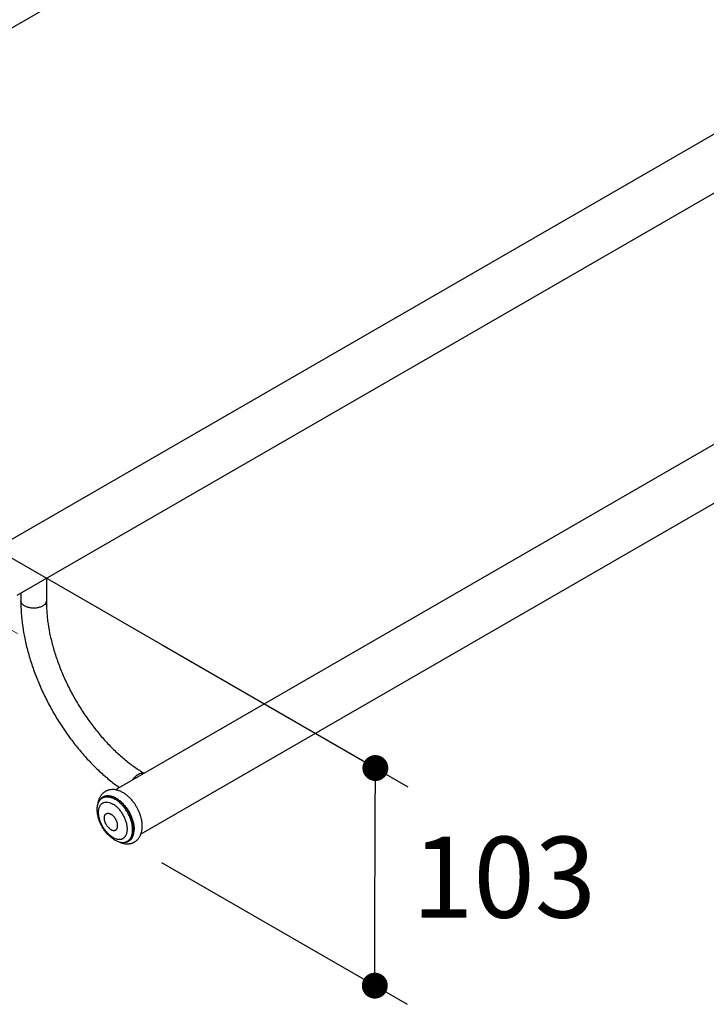
# Model space of a CAD drawing. Units: millimetres. Extents: x 72 to 8980, y -1552 to 626.
# Drawn here: x 7929 to 8141, y -422 to -118 of the extents above; entities that cross this region are included whole.
import ezdxf

# ---------------------------------------------------------------- set-up
doc = ezdxf.new("R2010")
doc.units = ezdxf.units.MM
doc.header["$MEASUREMENT"] = 0
doc.linetypes.add('CENTER', pattern=[2, 1.25, -0.25, 0.25, -0.25])
doc.layers.add('Centerline', color=4, linetype='CENTER', lineweight=15)
doc.layers.add('Dimensions', color=7, linetype='Continuous')
doc.styles.get("Standard").update_dxf_attribs({"font": 'helr45w_0.ttf'})
doc.dimstyles.get("Standard").update_dxf_attribs({"dimscale": 10, "dimtxt": 2.5, "dimasz": 0.8, "dimexe": 1, "dimexo": 1, "dimgap": 1, "dimtad": 2, "dimtih": 1, "dimtoh": 1, "dimdec": 0, "dimzin": 0, "dimdsep": 46, "dimtxsty": 'Standard', "dimblk": 'DOT', "dimcen": 2, "dimclrd": 1, "dimclre": 1, "dimclrt": 1, "dimadec": 0, "dimazin": 0, "dimtfac": 1, "dimtdec": 0, "dimtofl": 0, "dimtmove": 0, "dimatfit": 3, "dimfxl": 1, "dimtolj": 1, "dimtzin": 0, "dimarcsym": 0})

# ---------------------------------------------------------------- blocks, each defined once
blk = doc.blocks.new('_Dot')
at = {"color": 0, "linetype": 'ByBlock', "lineweight": -2}
blk.add_line((-0.5, 0), (-1, 0), dxfattribs=at)
at = {"color": 0, "linetype": 'ByBlock', "const_width": 0.5}
blk.add_lwpolyline([(-0.25, 0, 1), (0.25, 0, 1)], format="xyb", close=True, dxfattribs=at)
blk = doc.blocks.new('*D11')
at = {"layer": 'Dimensions', "color": 1, "lineweight": -2, "transparency": 16777216}
for p, q in [((7973, -310.9), (8048.9, -354.72)), ((8038.76, -408.14), (8038.89, -356.95)), ((7972.82, -378.09), (8048.72, -421.91))]:
    blk.add_line(p, q, dxfattribs=at)
at = {"layer": 'Dimensions', "color": 1, "lineweight": -2, "transparency": 16777216, "xscale": 8, "yscale": 8, "zscale": 8}
for p, rotation in [((8038.91, -348.95), 89.84766916704719), ((8038.74, -416.14), 269.8476691670472)]:
    blk.add_blockref('_Dot', p, dxfattribs=dict(at, rotation=rotation))
at = {"layer": 'Dimensions', "color": 1, "transparency": 16777216, "insert": (8078.65, -382.65), "char_height": 25, "attachment_point": 5}
blk.add_mtext('\\A1;103', dxfattribs=at)
blk = doc.blocks.new('*D13')
at = {"layer": 'Dimensions', "color": 1, "lineweight": -2, "transparency": 16777216}
for p, q in [((8255.87, 0.96), (8186.33, 41.1)), ((7772.43, -209.41), (8189.4, 31.33)), ((7825.04, -247.78), (7755.5, -207.63))]:
    blk.add_line(p, q, dxfattribs=at)
at = {"layer": 'Dimensions', "color": 1, "lineweight": -2, "transparency": 16777216, "xscale": 8, "yscale": 8, "zscale": 8}
for p, rotation in [((8196.33, 35.33), 29.99980794620004), ((7765.5, -213.41), 209.9998079462)]:
    blk.add_blockref('_Dot', p, dxfattribs=dict(at, rotation=rotation))
at = {"layer": 'Dimensions', "color": 1, "transparency": 16777216, "insert": (7961.59, -55.57), "char_height": 25, "attachment_point": 5}
blk.add_mtext('\\A1;610', dxfattribs=at)

msp = doc.modelspace()

# ---------------------------------------------------------------- linework, layer by layer
at = {"color": 7, "linetype": 'Continuous'}
for p, q in [((7920.39, -281.92), (8324.25, -48.76)), ((7928.29, -295.61), (8332.15, -62.45)), ((8362.47, -122.51), (7958.62, -355.67)), ((8370.37, -136.19), (7966.52, -369.35)), ((7937.33, -290.39), (7937.33, -297.31)), ((7929.45, -294.94), (7929.45, -297.28)), ((7929.45, -297.27), (7929.45, -297.28)), ((7937.33, -297.31), (7937.33, -297.32)), ((7954.62, -358.17), (7954.96, -357.97)), ((7962.35, -371.57), (7962.69, -371.37))]:
    msp.add_line(p, q, dxfattribs=at)
for centre, radius, start, end in [((7930.78, -297.28), 1.33, 179.9987, 180.3949), ((7930.78, -297.28), 1.33, 180.3955, 182.8213), ((7955.92, -360.42), 2.6, 111.3645, 119.9855), ((7953.44, -367.84), 13.62, 22.3376, 22.7862), ((7953.57, -367.79), 13.48, 21.1055, 22.3398), ((7962.34, -364.52), 7.7, 235.7425, 239.9766), ((7962.17, -367.85), 4.59, 319.5393, 323.2864), ((7961.05, -369.32), 2.6, 300.0142, 308.6369)]:
    msp.add_arc(centre, radius, start, end, dxfattribs=at)
for points, knots in [([(7929.45, -297.28), (7929.44, -298.54), (7929.52, -301.11), (7929.92, -305.01), (7930.61, -309), (7931.58, -313.04), (7932.81, -317.12), (7934.3, -321.19), (7936.03, -325.22), (7937.99, -329.19), (7940.17, -333.06), (7942.54, -336.8), (7945.09, -340.38), (7947.8, -343.78), (7950.64, -346.96), (7953.6, -349.9), (7956.66, -352.58), (7958.78, -354.2), (7959.85, -354.96)], [0, 0, 0, 0, 0.056116, 0.114263, 0.174279, 0.235991, 0.299155, 0.363493, 0.428699, 0.494445, 0.560389, 0.626185, 0.691493, 0.755981, 0.819339, 0.881284, 0.941568, 1, 1, 1, 1]), ([(7936.15, -298.93), (7936.01, -299.01), (7935.71, -299.16), (7935.22, -299.33), (7934.7, -299.46), (7934.16, -299.55), (7933.59, -299.59), (7933.02, -299.58), (7932.46, -299.52), (7931.92, -299.42), (7931.41, -299.27), (7930.94, -299.09), (7930.52, -298.86), (7930.16, -298.61), (7929.86, -298.32), (7929.68, -298.06), (7929.57, -297.84), (7929.51, -297.68), (7929.47, -297.51), (7929.46, -297.4), (7929.45, -297.35)], [0, 0, 0, 0, 0.062227, 0.128333, 0.197547, 0.269094, 0.342033, 0.415356, 0.488048, 0.559121, 0.627655, 0.69285, 0.754084, 0.810966, 0.86342, 0.911775, 0.934675, 0.956893, 0.978602, 1, 1, 1, 1]), ([(7937.33, -297.32), (7937.32, -297.4), (7937.31, -297.55), (7937.25, -297.77), (7937.15, -297.99), (7936.97, -298.28), (7936.71, -298.55), (7936.41, -298.78), (7936.24, -298.88), (7936.15, -298.93)], [0, 0, 0, 0, 0.108116, 0.21831, 0.332404, 0.4519, 0.710763, 0.851662, 1, 1, 1, 1]), ([(7937.33, -297.32), (7937.32, -297.89), (7937.33, -299.05), (7937.43, -300.8), (7937.59, -302.6), (7937.91, -305.08), (7938.5, -308.25), (7939.49, -312.1), (7940.75, -316), (7942.28, -319.9), (7944.05, -323.76), (7946.06, -327.54), (7948.27, -331.2), (7950.67, -334.7), (7953.24, -338.01), (7955.93, -341.09), (7958.73, -343.92), (7961.15, -346.05), (7963.11, -347.6), (7964.57, -348.67), (7966.03, -349.65), (7967.02, -350.25), (7967.51, -350.54)], [0, 0, 0, 0, 0.026864, 0.054538, 0.082979, 0.112144, 0.172455, 0.235089, 0.299618, 0.365591, 0.432536, 0.49997, 0.567406, 0.634354, 0.700331, 0.764867, 0.82751, 0.887831, 0.917002, 0.945449, 0.973129, 1, 1, 1, 1]), ([(7964.01, -352.55), (7964.13, -352.37), (7964.39, -352.03), (7964.82, -351.56), (7965.2, -351.23), (7965.52, -351), (7965.68, -350.91), (7965.76, -350.86)], [0, 0, 0, 0, 0.266162, 0.524198, 0.77, 0.887233, 1, 1, 1, 1]), ([(7965.76, -350.86), (7965.83, -350.82), (7965.98, -350.74), (7966.28, -350.61), (7966.65, -350.51), (7967.01, -350.48), (7967.28, -350.51), (7967.41, -350.54), (7967.47, -350.56)], [0, 0, 0, 0, 0.144693, 0.283495, 0.542718, 0.779616, 0.891452, 1, 1, 1, 1]), ([(7956.92, -355.67), (7956.79, -355.7), (7956.53, -355.76), (7956.14, -355.88), (7955.77, -356.04), (7955.42, -356.24), (7955.09, -356.47), (7954.78, -356.72), (7954.5, -357.01), (7954.24, -357.32), (7954.01, -357.65), (7953.8, -358), (7953.63, -358.37), (7953.48, -358.76), (7953.35, -359.16), (7953.22, -359.71), (7953.17, -360.14), (7953.14, -360.42)], [0, 0, 0, 0, 0.061461, 0.12282, 0.184131, 0.245421, 0.306719, 0.368058, 0.429469, 0.49102, 0.552771, 0.614831, 0.677297, 0.740295, 0.803946, 0.868375, 1, 1, 1, 1]), ([(7963.95, -359.15), (7963.83, -359), (7963.58, -358.71), (7963.19, -358.3), (7962.79, -357.9), (7962.38, -357.54), (7961.96, -357.2), (7961.39, -356.78), (7960.79, -356.43), (7960.18, -356.13), (7959.72, -355.95), (7959.26, -355.8), (7958.79, -355.69), (7958.32, -355.62), (7957.85, -355.59), (7957.38, -355.61), (7957.07, -355.65), (7956.92, -355.67)], [0, 0, 0, 0, 0.070112, 0.139404, 0.207743, 0.275023, 0.341158, 0.406097, 0.532275, 0.593628, 0.653897, 0.713196, 0.77165, 0.829414, 0.886631, 0.943454, 1, 1, 1, 1]), ([(7953.04, -362.28), (7953.02, -362.04), (7953.01, -361.7), (7953.03, -361.24), (7953.06, -360.92), (7953.11, -360.61), (7953.17, -360.3), (7953.25, -360.02), (7953.34, -359.74), (7953.45, -359.49), (7953.58, -359.24), (7953.72, -359.02), (7953.87, -358.81), (7954.04, -358.62), (7954.22, -358.45), (7954.41, -358.3), (7954.55, -358.21), (7954.62, -358.17)], [0, 0, 0, 0, 0.151095, 0.223617, 0.294056, 0.362393, 0.428643, 0.492839, 0.555052, 0.615377, 0.673947, 0.730928, 0.786517, 0.840946, 0.894477, 0.947394, 1, 1, 1, 1]), ([(7953.91, -358.76), (7953.98, -358.65), (7954.1, -358.49), (7954.28, -358.3), (7954.42, -358.16), (7954.56, -358.04), (7954.71, -357.93), (7954.87, -357.83), (7955.04, -357.74), (7955.21, -357.66), (7955.39, -357.6), (7955.58, -357.54), (7955.84, -357.49), (7956.17, -357.45), (7956.59, -357.46), (7957.02, -357.51), (7957.46, -357.62), (7957.92, -357.77), (7958.37, -357.97), (7958.84, -358.22), (7959.3, -358.51), (7959.75, -358.84), (7960.21, -359.21), (7960.65, -359.61), (7961.08, -360.06), (7961.49, -360.53), (7961.89, -361.03), (7962.26, -361.56), (7962.61, -362.11), (7962.94, -362.67), (7963.24, -363.25), (7963.51, -363.84), (7963.74, -364.43), (7963.95, -365.03), (7964.12, -365.62), (7964.25, -366.21), (7964.34, -366.78), (7964.4, -367.34), (7964.41, -367.71), (7964.41, -367.9)], [0, 0, 0, 0, 0.023312, 0.034695, 0.045934, 0.057063, 0.068118, 0.079134, 0.09015, 0.101203, 0.112331, 0.123568, 0.134948, 0.158253, 0.182478, 0.207797, 0.234334, 0.262166, 0.291326, 0.321811, 0.353582, 0.386573, 0.420693, 0.45583, 0.491855, 0.528625, 0.565987, 0.603777, 0.641826, 0.679963, 0.718013, 0.755804, 0.793167, 0.82994, 0.865968, 0.901108, 0.93523, 0.968226, 1, 1, 1, 1]), ([(7954.96, -357.97), (7955.02, -357.94), (7955.15, -357.87), (7955.36, -357.78), (7955.57, -357.71), (7955.79, -357.66), (7956.02, -357.63), (7956.33, -357.6), (7956.66, -357.61), (7956.99, -357.66), (7957.33, -357.73), (7957.77, -357.85), (7958.3, -358.07), (7958.65, -358.25), (7958.83, -358.35)], [0, 0, 0, 0, 0.053908, 0.108074, 0.162751, 0.218179, 0.274581, 0.332161, 0.45148, 0.513577, 0.577421, 0.710592, 0.851457, 1, 1, 1, 1]), ([(7954.97, -358), (7955.03, -357.98), (7955.16, -357.93), (7955.35, -357.88), (7955.55, -357.84), (7955.82, -357.81), (7956.18, -357.8), (7956.62, -357.85), (7957.08, -357.94), (7957.55, -358.1), (7958.02, -358.3), (7958.33, -358.46), (7958.49, -358.55)], [0, 0, 0, 0, 0.0536, 0.107788, 0.162743, 0.218631, 0.333737, 0.454182, 0.580691, 0.71372, 0.853518, 1, 1, 1, 1]), ([(7962.68, -371.34), (7962.76, -371.28), (7962.92, -371.13), (7963.14, -370.88), (7963.33, -370.61), (7963.5, -370.3), (7963.64, -369.96), (7963.76, -369.61), (7963.85, -369.22), (7963.91, -368.82), (7963.95, -368.39), (7963.96, -367.95), (7963.94, -367.49), (7963.9, -367.02), (7963.82, -366.54), (7963.72, -366.05), (7963.6, -365.55), (7963.45, -365.06), (7963.27, -364.56), (7963, -363.89), (7962.61, -363.07), (7962.06, -362.12), (7961.54, -361.38), (7961.09, -360.82), (7960.75, -360.42), (7960.39, -360.04), (7960.02, -359.69), (7959.65, -359.36), (7959.27, -359.06), (7958.88, -358.79), (7958.62, -358.63), (7958.49, -358.55)], [0, 0, 0, 0, 0.021353, 0.043158, 0.06559, 0.088797, 0.112901, 0.13799, 0.164126, 0.191343, 0.219651, 0.249038, 0.279474, 0.310909, 0.343283, 0.376518, 0.410528, 0.445218, 0.480485, 0.516218, 0.588605, 0.661442, 0.733754, 0.769423, 0.804608, 0.8392, 0.873097, 0.906203, 0.938437, 0.969729, 1, 1, 1, 1]), ([(7962.69, -371.37), (7962.79, -371.31), (7962.97, -371.19), (7963.23, -370.97), (7963.45, -370.72), (7963.66, -370.43), (7963.83, -370.11), (7963.96, -369.83), (7964.04, -369.59), (7964.12, -369.33), (7964.2, -368.99), (7964.26, -368.57), (7964.29, -368.13), (7964.3, -367.67), (7964.27, -367.19), (7964.22, -366.7), (7964.14, -366.19), (7964.02, -365.68), (7963.88, -365.17), (7963.72, -364.65), (7963.52, -364.13), (7963.3, -363.61), (7963.06, -363.1), (7962.79, -362.6), (7962.41, -361.95), (7961.99, -361.32), (7961.53, -360.73), (7961.17, -360.31), (7960.8, -359.91), (7960.42, -359.54), (7960.03, -359.2), (7959.64, -358.89), (7959.24, -358.6), (7958.96, -358.43), (7958.83, -358.35)], [0, 0, 0, 0, 0.021324, 0.042877, 0.064875, 0.087511, 0.110952, 0.13533, 0.147906, 0.16075, 0.187267, 0.21492, 0.243721, 0.273652, 0.304676, 0.336737, 0.369764, 0.40367, 0.438357, 0.473717, 0.509636, 0.545989, 0.58265, 0.619489, 0.656371, 0.729721, 0.765943, 0.801689, 0.836838, 0.871276, 0.904897, 0.937611, 0.96934, 1, 1, 1, 1]), ([(7957.87, -370.36), (7957.76, -370.29), (7957.53, -370.15), (7957.19, -369.91), (7956.85, -369.64), (7956.52, -369.34), (7956.2, -369.02), (7955.89, -368.68), (7955.59, -368.32), (7955.21, -367.81), (7954.85, -367.27), (7954.54, -366.71), (7954.32, -366.28), (7954.13, -365.85), (7953.95, -365.41), (7953.8, -364.96), (7953.68, -364.52), (7953.57, -364.09), (7953.5, -363.66), (7953.44, -363.24), (7953.42, -362.83), (7953.42, -362.44), (7953.45, -362.06), (7953.5, -361.7), (7953.58, -361.36), (7953.68, -361.05), (7953.81, -360.75), (7953.97, -360.49), (7954.14, -360.25), (7954.34, -360.04), (7954.56, -359.86), (7954.8, -359.72), (7954.98, -359.64), (7955.06, -359.61)], [0, 0, 0, 0, 0.031093, 0.063314, 0.09657, 0.130773, 0.165821, 0.201595, 0.237967, 0.274804, 0.349285, 0.386657, 0.423914, 0.460912, 0.497508, 0.533564, 0.56895, 0.603543, 0.637233, 0.669921, 0.701524, 0.731978, 0.761238, 0.789287, 0.816133, 0.841816, 0.866411, 0.890032, 0.912831, 0.934995, 0.956748, 0.978332, 1, 1, 1, 1]), ([(7955.06, -359.61), (7955.16, -359.58), (7955.35, -359.52), (7955.65, -359.48), (7955.97, -359.47), (7956.18, -359.49), (7956.29, -359.5)], [0, 0, 0, 0, 0.238188, 0.48278, 0.736091, 1, 1, 1, 1]), ([(7956.29, -359.5), (7956.55, -359.54), (7956.96, -359.64), (7957.48, -359.86), (7957.74, -360), (7957.87, -360.08)], [0, 0, 0, 0, 0.474036, 0.730596, 1, 1, 1, 1]), ([(7957.87, -370.36), (7958.02, -370.44), (7958.3, -370.59), (7958.73, -370.77), (7959.09, -370.87), (7959.37, -370.93), (7959.64, -370.96), (7959.9, -370.97), (7960.16, -370.95), (7960.35, -370.93), (7960.53, -370.88), (7960.7, -370.83), (7960.86, -370.76), (7961.02, -370.68), (7961.17, -370.58), (7961.32, -370.47), (7961.45, -370.35), (7961.58, -370.21), (7961.69, -370.07), (7961.84, -369.86), (7962, -369.56), (7962.14, -369.17), (7962.25, -368.74), (7962.31, -368.27), (7962.33, -367.78), (7962.31, -367.27), (7962.25, -366.73), (7962.14, -366.18), (7961.99, -365.62), (7961.8, -365.06), (7961.58, -364.5), (7961.32, -363.94), (7961.03, -363.4), (7960.7, -362.88), (7960.35, -362.37), (7959.98, -361.9), (7959.58, -361.45), (7959.17, -361.05), (7958.75, -360.68), (7958.32, -360.36), (7958.02, -360.17), (7957.87, -360.08)], [0, 0, 0, 0, 0.030983, 0.060367, 0.088145, 0.101462, 0.114414, 0.139303, 0.151313, 0.163078, 0.174639, 0.186044, 0.197343, 0.208587, 0.219832, 0.23113, 0.242535, 0.254097, 0.265862, 0.277872, 0.302761, 0.329018, 0.356797, 0.386176, 0.417164, 0.449708, 0.483712, 0.519034, 0.555502, 0.592918, 0.631061, 0.669697, 0.708582, 0.747468, 0.786104, 0.824247, 0.861662, 0.898131, 0.933451, 0.967459, 1, 1, 1, 1]), ([(7966, -362.57), (7965.87, -362.26), (7965.59, -361.65), (7965.1, -360.78), (7964.56, -359.94), (7964.16, -359.41), (7963.95, -359.15)], [0, 0, 0, 0, 0.249713, 0.500861, 0.751572, 1, 1, 1, 1]), ([(7958, -370.88), (7957.83, -370.76), (7957.5, -370.52), (7956.85, -369.98), (7956.24, -369.38), (7955.69, -368.73), (7955.29, -368.22), (7954.92, -367.68), (7954.58, -367.12), (7954.27, -366.55), (7953.9, -365.76), (7953.59, -364.96), (7953.35, -364.14), (7953.2, -363.52), (7953.1, -362.9), (7953.05, -362.48), (7953.04, -362.28)], [0, 0, 0, 0, 0.060643, 0.121931, 0.246186, 0.309144, 0.372519, 0.436184, 0.500001, 0.563818, 0.627483, 0.753768, 0.816205, 0.878071, 0.939359, 1, 1, 1, 1]), ([(7957.27, -367.94), (7957.2, -367.91), (7957.06, -367.82), (7956.86, -367.67), (7956.67, -367.5), (7956.48, -367.31), (7956.3, -367.1), (7956.12, -366.89), (7955.96, -366.65), (7955.81, -366.41), (7955.68, -366.16), (7955.56, -365.9), (7955.45, -365.64), (7955.37, -365.38), (7955.3, -365.13), (7955.25, -364.87), (7955.22, -364.62), (7955.21, -364.39), (7955.22, -364.16), (7955.25, -363.94), (7955.29, -363.78), (7955.33, -363.65), (7955.38, -363.54), (7955.44, -363.43), (7955.5, -363.33), (7955.56, -363.26), (7955.62, -363.2), (7955.68, -363.14), (7955.74, -363.09), (7955.81, -363.05), (7955.89, -363.01), (7955.96, -362.98), (7956.04, -362.95), (7956.13, -362.93), (7956.21, -362.92), (7956.33, -362.91), (7956.45, -362.92), (7956.58, -362.93), (7956.71, -362.96), (7956.87, -363.01), (7957.07, -363.09), (7957.2, -363.16), (7957.27, -363.19)], [0, 0, 0, 0, 0.032534, 0.066549, 0.101871, 0.138335, 0.175751, 0.213894, 0.252529, 0.291414, 0.330299, 0.368935, 0.407077, 0.444492, 0.48096, 0.516282, 0.550285, 0.582829, 0.613816, 0.643195, 0.670974, 0.684291, 0.697243, 0.722131, 0.734142, 0.745907, 0.757468, 0.768873, 0.780171, 0.791416, 0.80266, 0.813958, 0.825363, 0.836924, 0.848689, 0.860699, 0.885588, 0.898539, 0.911854, 0.939633, 0.969024, 1, 1, 1, 1]), ([(7957.27, -367.94), (7957.33, -367.98), (7957.47, -368.05), (7957.67, -368.13), (7957.83, -368.18), (7957.96, -368.21), (7958.09, -368.22), (7958.21, -368.23), (7958.33, -368.22), (7958.41, -368.21), (7958.49, -368.19), (7958.57, -368.16), (7958.65, -368.13), (7958.72, -368.09), (7958.79, -368.05), (7958.86, -368), (7958.92, -367.94), (7958.98, -367.88), (7959.03, -367.81), (7959.1, -367.71), (7959.16, -367.6), (7959.21, -367.49), (7959.25, -367.36), (7959.29, -367.19), (7959.32, -366.98), (7959.33, -366.75), (7959.32, -366.51), (7959.29, -366.27), (7959.24, -366.01), (7959.17, -365.75), (7959.09, -365.49), (7958.98, -365.24), (7958.86, -364.98), (7958.73, -364.73), (7958.58, -364.49), (7958.41, -364.25), (7958.24, -364.03), (7958.06, -363.83), (7957.87, -363.64), (7957.67, -363.47), (7957.48, -363.32), (7957.34, -363.23), (7957.27, -363.19)], [0, 0, 0, 0, 0.030976, 0.060367, 0.088146, 0.101461, 0.114412, 0.139301, 0.151311, 0.163076, 0.174637, 0.186042, 0.19734, 0.208584, 0.219829, 0.231127, 0.242532, 0.254093, 0.265858, 0.277869, 0.302757, 0.315709, 0.329026, 0.356805, 0.386184, 0.417171, 0.449715, 0.483718, 0.51904, 0.555508, 0.592923, 0.631065, 0.669701, 0.708586, 0.747471, 0.786106, 0.824249, 0.861665, 0.898129, 0.933451, 0.967466, 1, 1, 1, 1]), ([(7966.87, -365.77), (7966.84, -365.53), (7966.77, -365.06), (7966.61, -364.35), (7966.4, -363.64), (7966.24, -363.17), (7966.15, -362.93)], [0, 0, 0, 0, 0.24253, 0.490415, 0.743176, 1, 1, 1, 1]), ([(7965.85, -370.59), (7965.94, -370.47), (7966.12, -370.2), (7966.34, -369.78), (7966.53, -369.34), (7966.68, -368.88), (7966.8, -368.4), (7966.88, -367.91), (7966.93, -367.4), (7966.94, -367.06), (7966.94, -366.89)], [0, 0, 0, 0, 0.120199, 0.241167, 0.363175, 0.486569, 0.611658, 0.7388, 0.868229, 1, 1, 1, 1]), ([(7966.94, -366.89), (7966.94, -366.7), (7966.93, -366.33), (7966.89, -365.95), (7966.87, -365.77)], [0, 0, 0, 0, 0.494633, 1, 1, 1, 1]), ([(7959.67, -371.72), (7959.92, -371.84), (7960.45, -372.06), (7961.13, -372.24), (7961.68, -372.32), (7962.09, -372.36), (7962.49, -372.36), (7962.83, -372.33), (7963.09, -372.29), (7963.36, -372.24), (7963.62, -372.17), (7963.87, -372.08), (7964.06, -372.01), (7964.24, -371.92), (7964.42, -371.83), (7964.59, -371.73), (7964.82, -371.59), (7965.04, -371.43), (7965.24, -371.26), (7965.43, -371.08), (7965.57, -370.93), (7965.66, -370.83)], [0, 0, 0, 0, 0.131578, 0.259597, 0.3226, 0.385069, 0.447125, 0.508882, 0.539682, 0.570444, 0.631863, 0.662546, 0.693217, 0.72388, 0.754538, 0.785192, 0.815847, 0.877161, 0.907843, 0.93854, 1, 1, 1, 1]), ([(7961.48, -371.88), (7961.57, -371.87), (7961.73, -371.86), (7961.96, -371.82), (7962.19, -371.77), (7962.41, -371.69), (7962.62, -371.6), (7962.82, -371.49), (7963.01, -371.36), (7963.19, -371.22), (7963.36, -371.06), (7963.52, -370.88), (7963.67, -370.69), (7963.85, -370.41), (7964.04, -370.03), (7964.16, -369.69), (7964.21, -369.52)], [0, 0, 0, 0, 0.062936, 0.124581, 0.18517, 0.244961, 0.30423, 0.363267, 0.422367, 0.481823, 0.54192, 0.602926, 0.665092, 0.72864, 0.860561, 1, 1, 1, 1]), ([(7964.21, -369.52), (7964.24, -369.4), (7964.3, -369.14), (7964.37, -368.74), (7964.41, -368.32), (7964.41, -368.04), (7964.41, -367.9)], [0, 0, 0, 0, 0.235799, 0.481022, 0.735806, 1, 1, 1, 1]), ([(7958.49, -371.18), (7958.66, -371.28), (7959.01, -371.47), (7959.54, -371.68), (7959.98, -371.81), (7960.33, -371.88), (7960.66, -371.92), (7960.98, -371.93), (7961.3, -371.91), (7961.52, -371.88), (7961.74, -371.82), (7961.96, -371.75), (7962.16, -371.67), (7962.29, -371.6), (7962.35, -371.57)], [0, 0, 0, 0, 0.148543, 0.289408, 0.422579, 0.486423, 0.54852, 0.667839, 0.725419, 0.781821, 0.837249, 0.891926, 0.946092, 1, 1, 1, 1])]:
    msp.add_open_spline(points, degree=3, knots=knots, dxfattribs=at)
at = {"layer": 'Centerline', "ltscale": 10}
msp.add_line((7813.64, -241.2), (7930.01, -308.38), dxfattribs=at)
at = {"layer": 'Dimensions', "color": 1}
msp.add_line((7849.14, -239.39), (8035.12, -346.76), dxfattribs=at)

# ---------------------------------------------------------------- dimensions: what is measured, and where the dimension line sits
at = {"layer": 'Dimensions'}
dim = msp.add_aligned_dim(p1=(7835.04, -253.55), p2=(8265.87, -4.81), distance=69.54, text='610', dimstyle='Standard', dxfattribs=at)
dim.commit()
dim.dimension.update_dxf_attribs({"geometry": '*D13', "text_midpoint": (7961.59, -55.57)})
at = {"layer": 'Dimensions', "color": 1}
dim = msp.add_aligned_dim(p1=(7962.84, -372.32), p2=(7963.02, -305.13), distance=-76.02, text='103', dimstyle='Standard', dxfattribs=at)
dim.commit()
dim.dimension.update_dxf_attribs({"geometry": '*D11', "text_midpoint": (8078.65, -382.65)})

doc.saveas('drawing.dxf')
